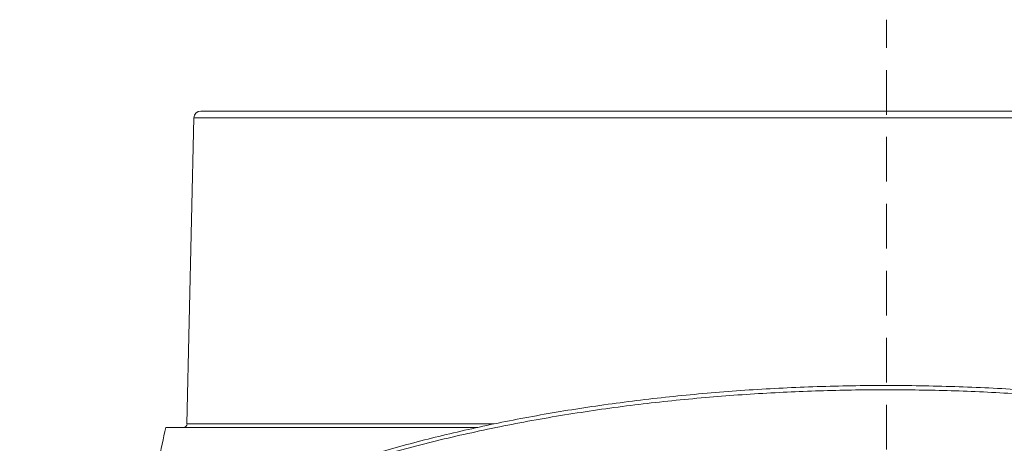
# Model space of a CAD drawing. Extents: x 903 to 3847, y -319 to 2794.
# Drawn here: x 2948 to 3088, y 2733 to 2794 of the extents above; entities that cross this region are included whole.
import ezdxf

# ---------------------------------------------------------------- set-up
doc = ezdxf.new("R2010")
doc.units = 0
doc.header["$LTSCALE"] = 5
doc.linetypes.add('HIDDEN', pattern=[1.905, 1.27, -0.635])
doc.layers.add('3', color=1, linetype='Continuous')

msp = doc.modelspace()

# ---------------------------------------------------------------- linework, layer by layer
at = {"color": 1, "linetype": 'HIDDEN', "lineweight": 18}
msp.add_line((3071.66, 2665.91), (3071.66, 2793.72), dxfattribs=at)
at = {"layer": '3', "linetype": 'Continuous', "lineweight": 18}
for p, q in [((2972.17, 2736.21), (2973.14, 2779.74)), ((3170.19, 2779.74), (2973.14, 2779.74)), ((2972.17, 2736.21), (3015.81, 2736.21))]:
    msp.add_line(p, q, dxfattribs=at)
for centre, radius, start, end in [((2974.14, 2779.72), 1, 90, 178.727), ((2971.68, 2736.22), 0.5, 270, 358.727)]:
    msp.add_arc(centre, radius, start, end, dxfattribs=at)
for points, knots in [([(2974.14, 2780.72), (2974.22, 2780.72), (2974.37, 2780.72), (2975.65, 2780.72), (2977.78, 2780.72), (2980.87, 2780.72), (2984.91, 2780.72), (2989.92, 2780.72), (2995.83, 2780.72), (3002.58, 2780.72), (3010.07, 2780.72), (3018.18, 2780.72), (3026.75, 2780.72), (3035.65, 2780.72), (3044.71, 2780.72), (3053.8, 2780.72), (3062.79, 2780.72), (3071.66, 2780.72), (3080.54, 2780.72), (3089.52, 2780.72), (3098.62, 2780.72), (3107.68, 2780.72), (3116.58, 2780.72), (3125.15, 2780.72), (3133.26, 2780.72), (3140.75, 2780.72), (3147.5, 2780.72), (3153.41, 2780.72), (3158.42, 2780.72), (3162.46, 2780.72), (3165.55, 2780.72), (3167.67, 2780.72), (3168.95, 2780.72), (3169.11, 2780.72), (3169.19, 2780.72)], [0, 0, 0, 0, 0.028642, 0.058248, 0.088734, 0.119994, 0.151901, 0.184313, 0.217069, 0.25, 0.282931, 0.315687, 0.348099, 0.380006, 0.411266, 0.441752, 0.471358, 0.5, 0.528642, 0.558248, 0.588734, 0.619994, 0.651901, 0.684313, 0.717069, 0.75, 0.782931, 0.815687, 0.848099, 0.880006, 0.911266, 0.941752, 0.971358, 1, 1, 1, 1]), ([(2969.23, 2735.72), (2969.21, 2735.72), (2969.11, 2735.72), (2969.63, 2735.72), (2970.83, 2735.72), (2972.82, 2735.72), (2975.5, 2735.72), (2978.85, 2735.72), (2982.85, 2735.72), (2987.52, 2735.72), (2992.79, 2735.72), (2998.58, 2735.72), (3004.89, 2735.72), (3009.9, 2735.72), (3012.95, 2735.72), (3013.55, 2735.72)], [0, 0, 0, 0, 0.020995, 0.106608, 0.192814, 0.280894, 0.369622, 0.455299, 0.541573, 0.629724, 0.718524, 0.804142, 0.890352, 0.978437, 1, 1, 1, 1])]:
    msp.add_open_spline(points, degree=3, knots=knots, dxfattribs=at)
at = {"layer": '3', "color": 0, "linetype": 'Continuous', "lineweight": 18}
for points, knots in [([(2946.17, 2689.58), (2946.27, 2690.84), (2946.46, 2693.38), (2947.62, 2697.23), (2949.47, 2701.12), (2952.1, 2705.03), (2955.53, 2708.91), (2959.76, 2712.72), (2964.79, 2716.43), (2970.59, 2719.99), (2977.13, 2723.35), (2984.33, 2726.49), (2992.13, 2729.37), (3000.45, 2731.96), (3009.2, 2734.24), (3018.26, 2736.19), (3027.54, 2737.81), (3036.94, 2739.1), (3046.37, 2740.06), (3055.72, 2740.7), (3064.94, 2741.05), (3074.07, 2741.11), (3083.23, 2740.9), (3092.53, 2740.4), (3101.93, 2739.59), (3111.35, 2738.46), (3120.7, 2737), (3129.88, 2735.2), (3138.79, 2733.08), (3147.32, 2730.63), (3155.38, 2727.89), (3162.87, 2724.86), (3169.77, 2721.61), (3173.77, 2719.27), (3175.77, 2718.1)], [0, 0, 0, 0, 0.029897, 0.060581, 0.091969, 0.123966, 0.156463, 0.189343, 0.222479, 0.255745, 0.289009, 0.322149, 0.355043, 0.387585, 0.419677, 0.451233, 0.482184, 0.51247, 0.542047, 0.570878, 0.598938, 0.626266, 0.653956, 0.682425, 0.711653, 0.741609, 0.772253, 0.803531, 0.835379, 0.86772, 0.90046, 0.933498, 0.966719, 1, 1, 1, 1]), ([(2946.25, 2689.94), (2946.3, 2690.77), (2946.4, 2692.3), (2946.81, 2694.36), (2947.27, 2696.01), (2947.73, 2697.35), (2948.21, 2698.54), (2948.74, 2699.71), (2949.7, 2701.58), (2951.29, 2704.14), (2954.24, 2707.88), (2958.45, 2712.05), (2964.29, 2716.56), (2971.2, 2720.83), (2979.14, 2724.82), (2988.05, 2728.49), (2997.08, 2731.52), (3005.87, 2733.97), (3014.22, 2735.93), (3022.94, 2737.63), (3032.02, 2739.05), (3041.36, 2740.18), (3050.9, 2741.01), (3060.59, 2741.53), (3070.37, 2741.73), (3080.17, 2741.61), (3089.89, 2741.18), (3099.48, 2740.43), (3108.87, 2739.38), (3118.02, 2738.04), (3126.85, 2736.41), (3135.3, 2734.51), (3142.66, 2732.55), (3149, 2730.6), (3154.33, 2728.75), (3158.27, 2727.23), (3161.04, 2726.08), (3163.08, 2725.2), (3165.56, 2724.07), (3168.55, 2722.62), (3171.98, 2720.81), (3174.25, 2719.46), (3175.48, 2718.72)], [0, 0, 0, 0, 0.0195155, 0.035748, 0.048669, 0.0584444, 0.0675832, 0.0768927, 0.0863708, 0.1126345, 0.1388345, 0.1785632, 0.2183352, 0.2580661, 0.2977057, 0.3374532, 0.3772015, 0.4069726, 0.4366652, 0.4664536, 0.4962691, 0.5260748, 0.5558041, 0.5855079, 0.6153102, 0.6451253, 0.6749175, 0.7046035, 0.7343531, 0.764162, 0.7939785, 0.8237716, 0.8534659, 0.8756832, 0.8979383, 0.9190024, 0.9266002, 0.9352656, 0.9469515, 0.9616563, 0.9793542, 1, 1, 1, 1]), ([(2964.98, 2716.84), (2965.15, 2717.61), (2965.54, 2719.31), (2966.1, 2721.85), (2966.7, 2724.54), (2967.37, 2727.55), (2968.2, 2731.29), (2968.82, 2734.13), (2969.16, 2735.72)], [0, 0, 0, 0, 0.123396, 0.269767, 0.404096, 0.55014, 0.747961, 1, 1, 1, 1])]:
    msp.add_open_spline(points, degree=3, knots=knots, dxfattribs=at)

doc.saveas('drawing.dxf')
